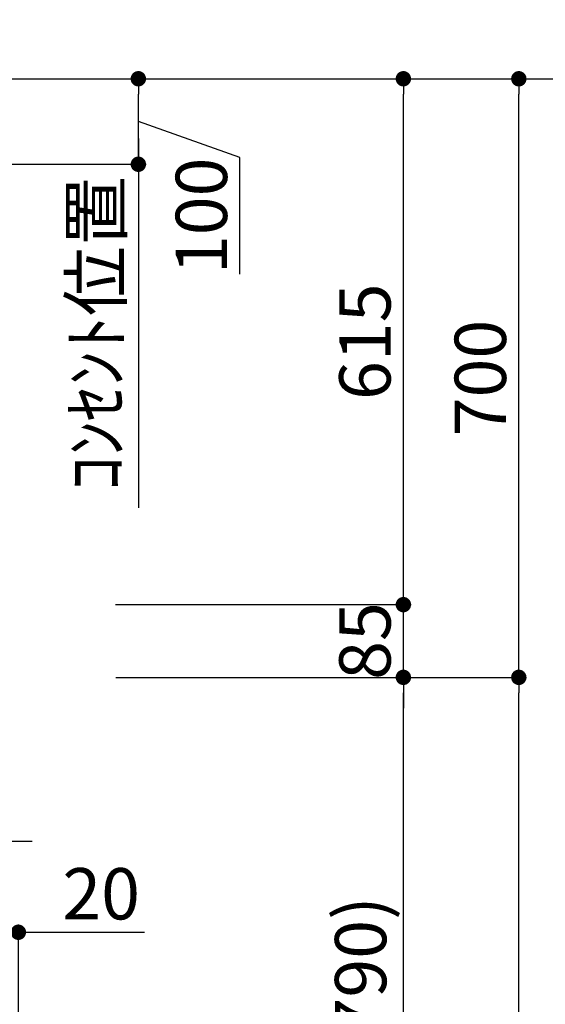
# Model space of a CAD drawing. Extents: x 55896 to 82369, y -22065 to -13195.
# Drawn here: x 80913 to 81527, y -18555 to -17403 of the extents above; entities that cross this region are included whole.
import ezdxf

# ---------------------------------------------------------------- set-up
doc = ezdxf.new("R2010")
doc.units = 0
doc.header["$LTSCALE"] = 50
doc.header["$MEASUREMENT"] = 0
doc.layers.get('0').update_dxf_attribs({"linetype": 'CONTINUOUS'})
doc.layers.get('DEFPOINTS').update_dxf_attribs({"color": 146, "linetype": 'CONTINUOUS'})
for name, color, linetype in [('111-壁仕上', 3, 'CONTINUOUS'), ('160-文字', 254, 'CONTINUOUS'), ('166-寸法B', 11, 'CONTINUOUS')]:
    doc.layers.add(name, color=color, linetype=linetype)
doc.styles.add('KH001', font='txt')
doc.dimstyles.new('KH1xx030', dxfattribs={"dimscale": 30, "dimtxt": 2, "dimasz": 0.6, "dimexe": 0.3, "dimexo": 1.2, "dimgap": 0.5, "dimtad": 3, "dimdec": 1, "dimdsep": 46, "dimlunit": 6, "dimtxsty": 'KH001', "dimblk": 'DOT', "dimcen": 1, "dimdle": 1, "dimclrd": 256, "dimclre": 256, "dimclrt": 256, "dimadec": 0, "dimazin": 0, "dimtfac": 1, "dimtdec": 1, "dimtix": 1, "dimtmove": 2, "dimatfit": 3, "dimldrblk": 'CLOSEDBLANK', "dimfxl": 1, "dimtolj": 1, "dimtzin": 0, "dimlwd": -1, "dimlwe": -1, "dimarcsym": 0})

# ---------------------------------------------------------------- blocks, each defined once
blk = doc.blocks.new('_Dot')
at = {"color": 0, "linetype": 'ByBlock', "lineweight": -2}
blk.add_line((-0.5, 0), (-1, 0), dxfattribs=at)
at = {"color": 0, "linetype": 'ByBlock', "const_width": 0.5}
blk.add_lwpolyline([(-0.25, 0, 1), (0.25, 0, 1)], format="xyb", close=True, dxfattribs=at)
blk = doc.blocks.new('*D174')
at = {"layer": '166-寸法B', "transparency": 16777216}
for p, q in [((81061.1, -18172.5), (81370.2, -18172.5)), ((81361.2, -18994.5), (81361.2, -18190.5)), ((80961.6, -19012.5), (81370.2, -19012.5))]:
    blk.add_line(p, q, dxfattribs=at)
at = {"layer": 'DEFPOINTS', "color": 0, "transparency": 16777216}
for p in [(81025.1, -18172.5), (81361.2, -18172.5), (80925.6, -19012.5)]:
    blk.add_point(p, dxfattribs=at)
at = {"layer": '166-寸法B', "transparency": 16777216, "xscale": 18, "yscale": 18, "zscale": 18}
for p, rotation in [((81361.2, -18172.5), 90), ((81361.2, -19012.5), 270)]:
    blk.add_blockref('_Dot', p, dxfattribs=dict(at, rotation=rotation))
at = {"layer": '166-寸法B', "transparency": 16777216, "insert": (81311.2, -18592.5), "char_height": 60, "attachment_point": 5, "rotation": 90, "style": 'KH001'}
blk.add_mtext('\\A1;840(790)', dxfattribs=at)
blk = doc.blocks.new('_ClosedBlank')
at = {"color": 0, "linetype": 'ByBlock', "lineweight": -2}
for p, q in [((-1, 0.167), (0, 0)), ((-1, 0.167), (-1, -0.167)), ((0, 0), (-1, -0.167))]:
    blk.add_line(p, q, dxfattribs=at)
blk = doc.blocks.new('*D175')
at = {"layer": '166-寸法B', "transparency": 16777216}
for p, q in [((80977.1, -17472.5), (81505.2, -17472.5)), ((81496.2, -18154.5), (81496.2, -17490.5)), ((81112.1, -18172.5), (81505.2, -18172.5))]:
    blk.add_line(p, q, dxfattribs=at)
at = {"layer": 'DEFPOINTS', "color": 0, "transparency": 16777216}
for p in [(80941.1, -17472.5), (81496.2, -17472.5), (81076.1, -18172.5)]:
    blk.add_point(p, dxfattribs=at)
at = {"layer": '166-寸法B', "transparency": 16777216, "xscale": 18, "yscale": 18, "zscale": 18}
for p, rotation in [((81496.2, -17472.5), 90), ((81496.2, -18172.5), 270)]:
    blk.add_blockref('_Dot', p, dxfattribs=dict(at, rotation=rotation))
at = {"layer": '166-寸法B', "transparency": 16777216, "insert": (81451.2, -17822.5), "char_height": 60, "attachment_point": 5, "rotation": 90, "style": 'KH001'}
blk.add_mtext('\\A1;700', dxfattribs=at)
blk = doc.blocks.new('*D176')
at = {"layer": '166-寸法B', "transparency": 16777216}
for p, q in [((80977.1, -17472.5), (81640.2, -17472.5)), ((81631.2, -19854.5), (81631.2, -17490.5)), ((80961.1, -19872.5), (81640.2, -19872.5))]:
    blk.add_line(p, q, dxfattribs=at)
at = {"layer": 'DEFPOINTS', "color": 0, "transparency": 16777216}
for p in [(80941.1, -17472.5), (81631.2, -17472.5), (80925.1, -19872.5)]:
    blk.add_point(p, dxfattribs=at)
at = {"layer": '166-寸法B', "transparency": 16777216, "xscale": 18, "yscale": 18, "zscale": 18}
for p, rotation in [((81631.2, -17472.5), 90), ((81631.2, -19872.5), 270)]:
    blk.add_blockref('_Dot', p, dxfattribs=dict(at, rotation=rotation))
at = {"layer": '166-寸法B', "transparency": 16777216, "insert": (81582.4, -18672.5), "char_height": 60, "attachment_point": 5, "rotation": 90, "style": 'KH001'}
blk.add_mtext('\\A1;2,400', dxfattribs=at)
blk = doc.blocks.new('*D177')
at = {"layer": '166-寸法B', "transparency": 16777216}
for p, q in [((81061.1, -18172.5), (81505.2, -18172.5)), ((81496.2, -19854.5), (81496.2, -18190.5)), ((80961.1, -19872.5), (81505.2, -19872.5))]:
    blk.add_line(p, q, dxfattribs=at)
at = {"layer": 'DEFPOINTS', "color": 0, "transparency": 16777216}
for p in [(81025.1, -18172.5), (81496.2, -18172.5), (80925.1, -19872.5)]:
    blk.add_point(p, dxfattribs=at)
at = {"layer": '166-寸法B', "transparency": 16777216, "xscale": 18, "yscale": 18, "zscale": 18}
for p, rotation in [((81496.2, -18172.5), 90), ((81496.2, -19872.5), 270)]:
    blk.add_blockref('_Dot', p, dxfattribs=dict(at, rotation=rotation))
at = {"layer": '166-寸法B', "transparency": 16777216, "insert": (81447.4, -19022.5), "char_height": 60, "attachment_point": 5, "rotation": 90, "style": 'KH001'}
blk.add_mtext('\\A1;1,700', dxfattribs=at)
blk = doc.blocks.new('*D220')
at = {"layer": '166-寸法B', "transparency": 16777216}
for p, q in [((81361.2, -18069.5), (81361.2, -18051.5)), ((81024.5, -18087.5), (81370.2, -18087.5)), ((81361.2, -18172.5), (81361.2, -18087.5)), ((81025.1, -18172.5), (81370.2, -18172.5)), ((81361.2, -18190.5), (81361.2, -18208.5))]:
    blk.add_line(p, q, dxfattribs=at)
at = {"layer": 'DEFPOINTS', "color": 0, "transparency": 16777216}
for p in [(80988.5, -18087.5), (81361.2, -18087.5), (80989.1, -18172.5)]:
    blk.add_point(p, dxfattribs=at)
at = {"layer": '166-寸法B', "transparency": 16777216, "xscale": 18, "yscale": 18, "zscale": 18}
for p, rotation in [((81361.2, -18087.5), 270), ((81361.2, -18172.5), 90)]:
    blk.add_blockref('_Dot', p, dxfattribs=dict(at, rotation=rotation))
at = {"layer": '166-寸法B', "transparency": 16777216, "insert": (81316.2, -18130), "char_height": 60, "attachment_point": 5, "rotation": 90, "style": 'KH001'}
blk.add_mtext('\\A1;85', dxfattribs=at)
blk = doc.blocks.new('*D221')
at = {"layer": '166-寸法B', "transparency": 16777216}
for p, q in [((80977.1, -17472.5), (81370.2, -17472.5)), ((81361.2, -18069.5), (81361.2, -17490.5)), ((81024.5, -18087.5), (81370.2, -18087.5))]:
    blk.add_line(p, q, dxfattribs=at)
at = {"layer": 'DEFPOINTS', "color": 0, "transparency": 16777216}
for p in [(80941.1, -17472.5), (81361.2, -17472.5), (80988.5, -18087.5)]:
    blk.add_point(p, dxfattribs=at)
at = {"layer": '166-寸法B', "transparency": 16777216, "xscale": 18, "yscale": 18, "zscale": 18}
for p, rotation in [((81361.2, -17472.5), 90), ((81361.2, -18087.5), 270)]:
    blk.add_blockref('_Dot', p, dxfattribs=dict(at, rotation=rotation))
at = {"layer": '166-寸法B', "transparency": 16777216, "insert": (81316.2, -17780), "char_height": 60, "attachment_point": 5, "rotation": 90, "style": 'KH001'}
blk.add_mtext('\\A1;615', dxfattribs=at)
blk = doc.blocks.new('*D223')
at = {"layer": '166-寸法B', "transparency": 16777216}
for p, q in [((80766, -18213.5), (80766, -18373)), ((80891, -18212.9), (80891, -18373)), ((80748, -18364), (80730, -18364)), ((80766, -18364), (80891, -18364)), ((80909, -18364), (80927, -18364))]:
    blk.add_line(p, q, dxfattribs=at)
at = {"layer": 'DEFPOINTS', "color": 0, "transparency": 16777216}
for p in [(80766, -18177.5), (80891, -18176.9), (80891, -18364)]:
    blk.add_point(p, dxfattribs=at)
at = {"layer": '166-寸法B', "transparency": 16777216, "xscale": 18, "yscale": 18, "zscale": 18}
blk.add_blockref('_Dot', (80766, -18364), dxfattribs=at)
at = {"layer": '166-寸法B', "transparency": 16777216, "xscale": 18, "yscale": 18, "zscale": 18, "rotation": 180}
blk.add_blockref('_Dot', (80891, -18364), dxfattribs=at)
at = {"layer": '166-寸法B', "transparency": 16777216, "insert": (80828.5, -18319), "char_height": 60, "attachment_point": 5, "style": 'KH001'}
blk.add_mtext('\\A1;125', dxfattribs=at)
blk = doc.blocks.new('*D227')
at = {"layer": '166-寸法B', "transparency": 16777216}
for p, q in [((80891, -18212.9), (80891, -18479.6)), ((80911, -18976.5), (80911, -18461.6)), ((80873, -18470.6), (80855, -18470.6)), ((80911, -18470.6), (80891, -18470.6)), ((80911, -18470.6), (81058.4, -18470.6)), ((80929, -18470.6), (80947, -18470.6))]:
    blk.add_line(p, q, dxfattribs=at)
at = {"layer": 'DEFPOINTS', "color": 0, "transparency": 16777216}
for p in [(80891, -18176.9), (80891, -18470.6), (80911, -19012.5)]:
    blk.add_point(p, dxfattribs=at)
at = {"layer": '166-寸法B', "transparency": 16777216, "xscale": 18, "yscale": 18, "zscale": 18}
blk.add_blockref('_Dot', (80891, -18470.6), dxfattribs=at)
at = {"layer": '166-寸法B', "transparency": 16777216, "xscale": 18, "yscale": 18, "zscale": 18, "rotation": 180}
blk.add_blockref('_Dot', (80911, -18470.6), dxfattribs=at)
at = {"layer": '166-寸法B', "transparency": 16777216, "insert": (81007.8, -18425.6), "char_height": 60, "attachment_point": 5, "style": 'KH001'}
blk.add_mtext('\\A1;20', dxfattribs=at)
blk = doc.blocks.new('*D231')
at = {"layer": '166-寸法B', "transparency": 16777216}
for p, q in [((80779.5, -17472.5), (81060.3, -17472.5)), ((81051.3, -17554.5), (81051.3, -17490.5)), ((81170, -17564.7), (81051.3, -17522.5)), ((81170, -17701), (81170, -17564.7)), ((80779.5, -17572.5), (81060.3, -17572.5))]:
    blk.add_line(p, q, dxfattribs=at)
at = {"layer": 'DEFPOINTS', "color": 0, "transparency": 16777216}
for p in [(80743.5, -17472.5), (81051.3, -17472.5), (80743.5, -17572.5)]:
    blk.add_point(p, dxfattribs=at)
at = {"layer": '166-寸法B', "transparency": 16777216, "xscale": 18, "yscale": 18, "zscale": 18}
for p, rotation in [((81051.3, -17472.5), 90), ((81051.3, -17572.5), 270)]:
    blk.add_blockref('_Dot', p, dxfattribs=dict(at, rotation=rotation))
at = {"layer": '166-寸法B', "transparency": 16777216, "insert": (81125, -17632.8), "char_height": 60, "attachment_point": 5, "rotation": 90, "style": 'KH001'}
blk.add_mtext('\\A1;100', dxfattribs=at)
blk = doc.blocks.new('*D232')
at = {"layer": '166-寸法B', "transparency": 16777216}
for p, q in [((81051.3, -17542.5), (81051.3, -17974.4)), ((80779.5, -17572.5), (81060.3, -17572.5))]:
    blk.add_line(p, q, dxfattribs=at)
at = {"layer": 'DEFPOINTS', "color": 0, "transparency": 16777216}
for p in [(80743.5, -17572.5), (80862.8, -17944.4), (81051.3, -17944.4)]:
    blk.add_point(p, dxfattribs=at)
at = {"layer": '166-寸法B', "transparency": 16777216, "insert": (81001.9, -17770.5), "char_height": 60, "attachment_point": 5, "rotation": 90, "style": 'KH001'}
blk.add_mtext('\\A1;ｺﾝｾﾝﾄ位置', dxfattribs=at)
blk = doc.blocks.new('_None')

msp = doc.modelspace()

# ---------------------------------------------------------------- linework, layer by layer
at = {"layer": '111-壁仕上', "ltscale": 2}
msp.add_line((79543.64, -17472.51), (81196.13, -17472.51), dxfattribs=at)

# ---------------------------------------------------------------- dimensions: what is measured, and where the dimension line sits
at = {"layer": '166-寸法B'}
for base, p1, p2, angle, picture, middle in [((81051.27, -17472.51), (80743.5, -17572.51), (80743.5, -17472.51), 270, '*D231', (81170, -17579.66)), ((80891, -18470.59), (80911.03, -19012.51), (80891, -18176.91), 180, '*D227', (81007.77, -18476.19))]:
    dim = msp.add_linear_dim(base=base, p1=p1, p2=p2, angle=angle, dimstyle='KH1xx030', override={"dimtmove": 1}, dxfattribs=at)
    dim.commit()
    dim.dimension.update_dxf_attribs({"geometry": picture, "text_midpoint": middle, "dimtype": 128})
for base, p1, p2, picture, middle in [((81631.19, -17472.51), (80925.1, -19872.51), (80941.1, -17472.51), '*D176', (81582.38, -18672.51)), ((81361.19, -17472.51), (80988.46, -18087.51), (80941.1, -17472.51), '*D221', (81316.19, -17780.01)), ((81361.19, -18087.51), (80989.06, -18172.51), (80988.46, -18087.51), '*D220', (81316.19, -18130.01)), ((81496.19, -18172.51), (80925.1, -19872.51), (81025.06, -18172.51), '*D177', (81447.38, -19022.51))]:
    dim = msp.add_linear_dim(base=base, p1=p1, p2=p2, angle=90, dimstyle='KH1xx030', dxfattribs=at)
    dim.commit()
    dim.dimension.update_dxf_attribs({"geometry": picture, "text_midpoint": middle})
for base, p1, p2, override, picture, middle in [((81496.19, -17472.51), (81076.1, -18172.51), (80941.1, -17472.51), {"dimpost": ''}, '*D175', (81451.19, -17822.51)), ((81361.19, -18172.51), (80925.62, -19012.51), (81025.06, -18172.51), {"dimpost": '(790)'}, '*D174', (81311.18, -18592.51))]:
    dim = msp.add_linear_dim(base=base, p1=p1, p2=p2, angle=90, dimstyle='KH1xx030', override=override, dxfattribs=at)
    dim.commit()
    dim.dimension.update_dxf_attribs({"geometry": picture, "text_midpoint": middle})
dim = msp.add_linear_dim(base=(81051.27, -17944.45), p1=(80743.5, -17572.51), p2=(80862.78, -17944.45), angle=90, text='ｺﾝｾﾝﾄ位置', dimstyle='KH1xx030', override={"dimjust": 2, "dimblk1": 'None', "dimblk2": 'None', "dimsah": 1, "dimse2": 1}, dxfattribs=at)
dim.commit()
dim.dimension.update_dxf_attribs({"geometry": '*D232', "text_midpoint": (81001.86, -17770.48), "dimtype": 128})
dim = msp.add_linear_dim(base=(80891, -18364.03), p1=(80766, -18177.51), p2=(80891, -18176.91), dimstyle='KH1xx030', dxfattribs=at)
dim.commit()
dim.dimension.update_dxf_attribs({"geometry": '*D223', "text_midpoint": (80828.5, -18319.03)})

# ---------------------------------------------------------------- leaders
at = {"layer": '160-文字', "annotation_type": 0, "has_hookline": 1, "hookline_direction": 0, "text_width": 847.61}
msp.add_leader([(80709.28, -17550.92), (81181.26, -16937.65), (81199.26, -16937.65)], dimstyle='KH1xx030', override={"dimgap": 0.5, "dimtad": 1}, dxfattribs=at)

doc.saveas('drawing.dxf')
